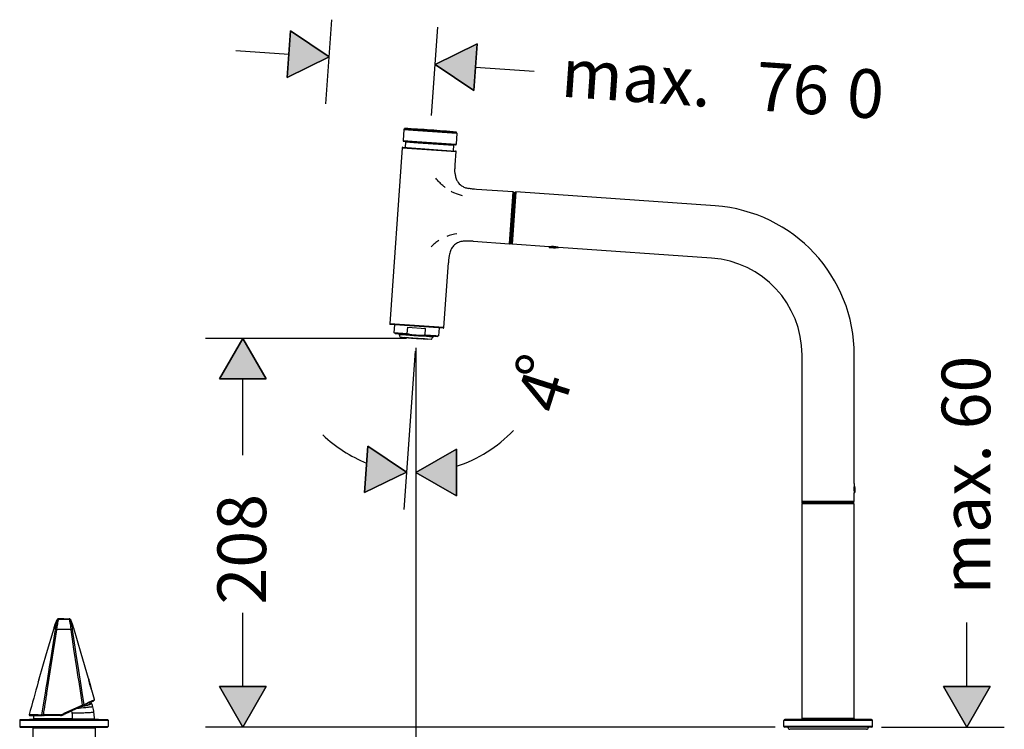
# Model space of a CAD drawing. Units: inches. Extents: x 620 to 2160, y 40 to 1303.
# Drawn here: x 1608 to 2136, y 923 to 1303 of the extents above; entities that cross this region are included whole.
import ezdxf

# ---------------------------------------------------------------- set-up
doc = ezdxf.new("R2010")
doc.units = ezdxf.units.IN
doc.header["$MEASUREMENT"] = 0
doc.layers.add('Layer 1', color=7, linetype='Continuous')

msp = doc.modelspace()

# ---------------------------------------------------------------- hatches: boundary and pattern name
at = {"layer": 'Layer 1', "lineweight": 25}
h = msp.add_hatch(color=256, dxfattribs=at)
h.dxf.hatch_style = 2
h.paths.add_polyline_path([(1751.8, 1272.41), (1753.54, 1297.37), (1774.29, 1283.38)])
h = msp.add_hatch(color=256, dxfattribs=at)
h.dxf.hatch_style = 2
h.paths.add_polyline_path([(1853.51, 1290.38), (1851.76, 1265.42), (1831.02, 1279.41)])
h = msp.add_hatch(color=256, dxfattribs=at)
h.dxf.hatch_style = 2
h.paths.add_polyline_path([(1740.49, 1111.04), (1715.47, 1111.04), (1727.98, 1132.71)])
h = msp.add_hatch(color=256, dxfattribs=at)
h.dxf.hatch_style = 2
h.paths.add_polyline_path([(1793.26, 1050.11), (1795, 1075.07), (1815.75, 1061.08)])
h = msp.add_hatch(color=256, dxfattribs=at)
h.dxf.hatch_style = 2
h.paths.add_polyline_path([(1842.43, 1073.42), (1842.43, 1048.39), (1820.76, 1060.9)])
h = msp.add_hatch(color=256, dxfattribs=at)
h.dxf.hatch_style = 2
h.paths.add_polyline_path([(1715.47, 946.24), (1740.49, 946.24), (1727.98, 924.57)])
h = msp.add_hatch(color=256, dxfattribs=at)
h.dxf.hatch_style = 2
h.paths.add_polyline_path([(2103.4, 946.24), (2128.42, 946.24), (2115.91, 924.57)])

# ---------------------------------------------------------------- linework, layer by layer
for points in [[(1772.53, 1258.23), (1775.68, 1303.35)], [(1829.11, 1252.12), (1832.41, 1299.38)], [(1751.8, 1272.41), (1753.54, 1297.37), (1774.29, 1283.38), (1751.8, 1272.41)], [(1751.8, 1272.41), (1774.29, 1283.38), (1753.54, 1297.37), (1751.8, 1272.41)], [(1853.51, 1290.38), (1851.76, 1265.42), (1831.02, 1279.41), (1853.51, 1290.38)], [(1853.51, 1290.38), (1831.02, 1279.41), (1851.76, 1265.42), (1853.51, 1290.38)], [(1724.36, 1286.87), (1752.67, 1284.89)], [(1852.64, 1277.9), (1884.02, 1275.71)], [(1821.8, 1244.27), (1814.5, 1244.78)], [(1814.56, 1244.92), (1814.55, 1244.81)], [(1814.55, 1244.81), (1840.8, 1242.97)], [(1814.58, 1244.77), (1814.55, 1244.81)], [(1814.56, 1244.92), (1840.8, 1243.08)], [(1814.77, 1245.1), (1840.65, 1243.29)], [(1814.28, 1244.6), (1813.87, 1238.6)], [(1814.29, 1244.59), (1821.69, 1244.08)], [(1821.69, 1244.08), (1842.74, 1242.6)], [(1842.56, 1242.82), (1821.8, 1244.27)], [(1840.65, 1243.29), (1842.33, 1243.17)], [(1840.8, 1243.08), (1842.52, 1242.96)], [(1840.8, 1242.97), (1842.51, 1242.86)], [(1842.74, 1242.61), (1842.32, 1236.62)], [(1842.47, 1242.83), (1842.51, 1242.86)], [(1842.52, 1242.96), (1842.51, 1242.86)], [(1813.34, 1234.73), (1806.75, 1140.46)], [(1813.35, 1234.73), (1842.3, 1232.7)], [(1813.66, 1235.01), (1842.02, 1233.02)], [(1813.86, 1238.6), (1821.27, 1238.09)], [(1814.15, 1238.28), (1821.39, 1237.78)], [(1815.15, 1237.91), (1814.94, 1234.92)], [(1815.15, 1237.91), (1821.87, 1237.44)], [(1821.27, 1238.09), (1842.32, 1236.61)], [(1821.39, 1237.78), (1842, 1236.34)], [(1821.87, 1237.44), (1840.96, 1236.11)], [(1840.96, 1236.11), (1840.75, 1233.11)], [(1841.81, 1225.67), (1842.3, 1232.7)], [(1841.67, 1223.28), (1841.7, 1223.88), (1841.73, 1224.48), (1841.81, 1225.67)], [(1835.2, 1214.48), (1834.68, 1214.94), (1834.17, 1215.42), (1833.68, 1215.92), (1833.2, 1216.42), (1832.74, 1216.94), (1832.29, 1217.48), (1831.86, 1218.02), (1831.44, 1218.58)], [(1841.75, 1220.77), (1841.72, 1221.08), (1841.7, 1221.39), (1841.68, 1221.71), (1841.67, 1222.02), (1841.66, 1222.65), (1841.67, 1223.28)], [(1853.27, 1212.46), (1852.17, 1212.54), (1851.06, 1212.64), (1850.51, 1212.7), (1849.96, 1212.78), (1849.42, 1212.87), (1848.88, 1212.98)], [(1872.9, 1211.09), (1853.27, 1212.46)], [(1870.96, 1183.33), (1872.9, 1211.09)], [(1871.28, 1183.61), (1873.18, 1210.76)], [(1871.47, 1183.45), (1873.27, 1209.23)], [(1871.97, 1183.42), (1873.77, 1209.2)], [(1873.98, 1210.82), (1872.07, 1183.46)], [(1874.31, 1211.1), (1872.35, 1183.14)], [(1873.27, 1209.23), (1873.39, 1210.91)], [(1873.39, 1210.91), (1873.89, 1210.88)], [(1873.77, 1209.2), (1873.89, 1210.88)], [(1981.1, 1203.63), (1874.3, 1211.1)], [(1872.89, 1206.68), (1873.09, 1206.67)], [(1872.22, 1197.1), (1872.24, 1197.29)], [(1872.24, 1197.39), (1872.24, 1197.3)], [(1872.44, 1197.28), (1872.24, 1197.29)], [(1872.31, 1197.76), (1872.46, 1197.72)], [(1872.22, 1197.09), (1872.21, 1197)], [(1872.42, 1197.08), (1872.22, 1197.1)], [(1872.23, 1196.62), (1872.39, 1196.64)], [(1871.57, 1187.71), (1871.76, 1187.69)], [(1851.34, 1184.7), (1850.04, 1184.79), (1848.74, 1184.84), (1847.44, 1184.83), (1846.79, 1184.8), (1846.14, 1184.73), (1845.5, 1184.63), (1844.87, 1184.49), (1844.24, 1184.31), (1843.63, 1184.09), (1843.04, 1183.82), (1842.47, 1183.51), (1841.94, 1183.15), (1841.43, 1182.75), (1840.96, 1182.3), (1840.54, 1181.81), (1840.15, 1181.29), (1839.8, 1180.75), (1839.51, 1180.17), (1839.25, 1179.58), (1839.02, 1178.97), (1838.83, 1178.35), (1838.68, 1177.72), (1838.55, 1177.08), (1838.36, 1175.8), (1838.23, 1174.51), (1838.14, 1173.21)], [(1851.34, 1184.7), (1870.96, 1183.33)], [(1871.47, 1183.45), (1871.97, 1183.42)], [(1892.12, 1181.76), (1872.35, 1183.14)], [(1892.17, 1181.76), (1892.12, 1181.76)], [(1892.17, 1181.76), (1892.15, 1181.45)], [(1895.53, 1181.37), (1896.79, 1181.49)], [(1896.81, 1181.48), (1897.11, 1181.41)], [(1894.58, 1181.08), (1892.34, 1181.24)], [(1894.58, 1181.08), (1895.45, 1181.18)], [(1895.45, 1181.17), (1896.89, 1181.33)], [(1895.45, 1181.17), (1895.46, 1181.17)], [(1895.53, 1181.37), (1895.53, 1181.36), (1895.53, 1181.34), (1895.53, 1181.32), (1895.53, 1181.31), (1895.52, 1181.29), (1895.52, 1181.28), (1895.52, 1181.26), (1895.51, 1181.25), (1895.51, 1181.24), (1895.5, 1181.22), (1895.5, 1181.21), (1895.49, 1181.2), (1895.49, 1181.19), (1895.48, 1181.19), (1895.48, 1181.19), (1895.47, 1181.19), (1895.47, 1181.18), (1895.47, 1181.18), (1895.46, 1181.18), (1895.46, 1181.18)], [(1897.04, 1181.42), (1897.11, 1181.41)], [(1979.14, 1175.67), (1897.11, 1181.41)], [(1835.71, 1138.44), (1838.14, 1173.21)], [(1835.71, 1138.44), (1806.75, 1140.46)], [(1835.39, 1138.16), (1807.03, 1140.15)], [(1809.23, 1139.99), (1808.94, 1135.83)], [(1809.65, 1135.34), (1808.94, 1135.83)], [(1808.94, 1135.83), (1816.13, 1135.32)], [(1809.65, 1135.34), (1818.53, 1134.72)], [(1811.55, 1135.21), (1811.53, 1134.96)], [(1811.53, 1134.96), (1811.62, 1134.96)], [(1811.63, 1135.21), (1811.62, 1134.95)], [(1811.63, 1134.86), (1811.71, 1134.85)], [(1811.89, 1134.84), (1811.71, 1134.85)], [(1811.81, 1135.19), (1811.79, 1134.94)], [(1811.79, 1134.94), (1813.45, 1134.83)], [(1811.89, 1134.84), (1813.51, 1134.72)], [(1812.37, 1133.3), (1811.98, 1134.83)], [(1813.46, 1135.08), (1813.45, 1134.83)], [(1813.51, 1134.72), (1813.51, 1134.72), (1813.5, 1134.72), (1813.5, 1134.72), (1813.5, 1134.72), (1813.49, 1134.73), (1813.49, 1134.73), (1813.48, 1134.73), (1813.48, 1134.73), (1813.48, 1134.74), (1813.47, 1134.74), (1813.47, 1134.74), (1813.47, 1134.75), (1813.46, 1134.75), (1813.46, 1134.76), (1813.46, 1134.76), (1813.46, 1134.77), (1813.45, 1134.78), (1813.45, 1134.79), (1813.45, 1134.8), (1813.45, 1134.81), (1813.45, 1134.82), (1813.45, 1134.82), (1813.45, 1134.83)], [(1813.45, 1134.83), (1815.21, 1134.71)], [(1813.51, 1134.72), (1815.28, 1134.6)], [(1815.23, 1134.96), (1815.21, 1134.71)], [(1815.28, 1134.6), (1815.27, 1134.6), (1815.27, 1134.6), (1815.27, 1134.6), (1815.26, 1134.6), (1815.26, 1134.6), (1815.25, 1134.61), (1815.25, 1134.61), (1815.25, 1134.61), (1815.25, 1134.61), (1815.24, 1134.61), (1815.24, 1134.62), (1815.24, 1134.62), (1815.23, 1134.62), (1815.23, 1134.63), (1815.23, 1134.63), (1815.23, 1134.63), (1815.22, 1134.64), (1815.22, 1134.65), (1815.22, 1134.66), (1815.21, 1134.66), (1815.21, 1134.68), (1815.21, 1134.68), (1815.21, 1134.7), (1815.21, 1134.7), (1815.21, 1134.71)], [(1815.4, 1134.59), (1815.28, 1134.6)], [(1815.35, 1134.94), (1815.34, 1134.7)], [(1815.34, 1134.7), (1815.34, 1134.69), (1815.34, 1134.69), (1815.34, 1134.68), (1815.34, 1134.67), (1815.34, 1134.66), (1815.34, 1134.65), (1815.35, 1134.64), (1815.35, 1134.63), (1815.35, 1134.62), (1815.36, 1134.62), (1815.36, 1134.62), (1815.36, 1134.62), (1815.36, 1134.61), (1815.37, 1134.61), (1815.37, 1134.61), (1815.37, 1134.6), (1815.37, 1134.6), (1815.38, 1134.6), (1815.38, 1134.6), (1815.38, 1134.6), (1815.38, 1134.6), (1815.39, 1134.59), (1815.39, 1134.59), (1815.4, 1134.59), (1815.4, 1134.59)], [(1815.34, 1134.7), (1819.62, 1134.4)], [(1815.4, 1134.59), (1819.61, 1134.3)], [(1816.13, 1135.32), (1816.37, 1138.69)], [(1816.37, 1138.69), (1825.95, 1138.02)], [(1818.53, 1134.72), (1823.24, 1134.39)], [(1819.61, 1134.3), (1819.62, 1134.4)], [(1819.61, 1134.3), (1822.11, 1134.12)], [(1819.64, 1134.65), (1819.62, 1134.4)], [(1819.62, 1134.4), (1822.12, 1134.22)], [(1822.11, 1134.12), (1822.12, 1134.22)], [(1822.11, 1134.12), (1826.33, 1133.83)], [(1822.14, 1134.47), (1822.12, 1134.22)], [(1822.12, 1134.22), (1826.4, 1133.92)], [(1823.24, 1134.39), (1830.75, 1133.87)], [(1825.71, 1134.66), (1825.95, 1138.02)], [(1825.71, 1134.66), (1831.43, 1134.26)], [(1826.42, 1134.17), (1826.41, 1133.92)], [(1826.55, 1134.16), (1826.53, 1133.91)], [(1828.31, 1134.04), (1828.3, 1133.79)], [(1831.43, 1134.26), (1832.9, 1134.15)], [(1832.12, 1133.77), (1832.9, 1134.15)], [(1833.19, 1138.31), (1832.9, 1134.15)], [(1815.75, 1132.71), (1707.96, 1132.71)], [(1740.49, 1111.04), (1715.47, 1111.04), (1727.98, 1132.71), (1740.49, 1111.04)], [(1740.49, 1111.04), (1727.98, 1132.71), (1715.47, 1111.04), (1740.49, 1111.04)], [(1813.4, 1133.22), (1812.37, 1133.3)], [(1829.15, 1132.12), (1813.4, 1133.22)], [(1826.26, 1132.33), (1814.49, 1133.15)], [(1815.26, 1133.1), (1827.02, 1132.27)], [(1816.23, 1133.03), (1816.22, 1133.03)], [(1824.74, 1132.43), (1816.23, 1133.03)], [(1816.78, 1132.99), (1825.29, 1132.39)], [(1823.18, 1132.54), (1818, 1132.9)], [(1818.34, 1132.88), (1823.52, 1132.52)], [(1823.52, 1132.52), (1823.18, 1132.54)], [(1823.52, 1132.52), (1823.52, 1132.52)], [(1825.29, 1132.39), (1824.74, 1132.43)], [(1825.29, 1132.39), (1825.3, 1132.39)], [(1827.02, 1132.27), (1826.26, 1132.33)], [(1826.41, 1133.92), (1826.41, 1133.92), (1826.41, 1133.91), (1826.4, 1133.9), (1826.4, 1133.89), (1826.4, 1133.89), (1826.39, 1133.88), (1826.39, 1133.87), (1826.39, 1133.87), (1826.39, 1133.86), (1826.38, 1133.86), (1826.38, 1133.86), (1826.38, 1133.85), (1826.38, 1133.85), (1826.37, 1133.85), (1826.37, 1133.84), (1826.37, 1133.84), (1826.36, 1133.84), (1826.36, 1133.84), (1826.36, 1133.83), (1826.36, 1133.83), (1826.35, 1133.83), (1826.35, 1133.83), (1826.35, 1133.83), (1826.34, 1133.83), (1826.34, 1133.83), (1826.34, 1133.83), (1826.33, 1133.83), (1826.33, 1133.83)], [(1826.33, 1133.83), (1826.45, 1133.82)], [(1826.45, 1133.82), (1826.46, 1133.82), (1826.46, 1133.82), (1826.46, 1133.82), (1826.47, 1133.82), (1826.47, 1133.82), (1826.48, 1133.82), (1826.48, 1133.82), (1826.48, 1133.83), (1826.49, 1133.83), (1826.49, 1133.83), (1826.49, 1133.83), (1826.5, 1133.83), (1826.5, 1133.84), (1826.5, 1133.84), (1826.5, 1133.85), (1826.51, 1133.85), (1826.51, 1133.85), (1826.51, 1133.86), (1826.51, 1133.86), (1826.52, 1133.86), (1826.52, 1133.87), (1826.52, 1133.87), (1826.53, 1133.88), (1826.53, 1133.89), (1826.53, 1133.9), (1826.53, 1133.91), (1826.53, 1133.91)], [(1826.45, 1133.82), (1828.22, 1133.69)], [(1826.53, 1133.91), (1828.3, 1133.79)], [(1827.02, 1132.27), (1827.03, 1132.27)], [(1828.09, 1133.7), (1829.84, 1133.58)], [(1828.22, 1133.69), (1828.22, 1133.69), (1828.22, 1133.69), (1828.23, 1133.69), (1828.23, 1133.69), (1828.23, 1133.69), (1828.24, 1133.7), (1828.24, 1133.7), (1828.25, 1133.7), (1828.25, 1133.7), (1828.25, 1133.7), (1828.26, 1133.71), (1828.26, 1133.71), (1828.26, 1133.71), (1828.27, 1133.71), (1828.27, 1133.72), (1828.27, 1133.72), (1828.27, 1133.72), (1828.28, 1133.73), (1828.28, 1133.73), (1828.28, 1133.73), (1828.28, 1133.74), (1828.29, 1133.74), (1828.29, 1133.75), (1828.29, 1133.76), (1828.29, 1133.77), (1828.29, 1133.78), (1828.29, 1133.78), (1828.3, 1133.79)], [(1828.3, 1133.79), (1829.95, 1133.67)], [(1829.15, 1132.12), (1829.75, 1133.59)], [(1830.01, 1133.57), (1829.84, 1133.58)], [(1829.96, 1133.92), (1829.95, 1133.67)], [(1830.01, 1133.57), (1830.1, 1133.56)], [(1830.14, 1133.91), (1830.12, 1133.66)], [(1830.12, 1133.66), (1830.21, 1133.66)], [(1830.23, 1133.91), (1830.21, 1133.66)], [(1830.75, 1133.87), (1832.12, 1133.77)], [(1820.28, 1125.87), (1814.35, 1041.11)], [(1820.76, 1127.71), (1820.76, 798.53)], [(2027.56, 1045.39), (2027.56, 1123.74)], [(2055.59, 1055), (2055.59, 1123.74)], [(1820.76, 1121.94), (1820.76, 1040.88)], [(1727.98, 1070.16), (1727.98, 1111.04)], [(1793.26, 1050.11), (1795, 1075.07), (1815.75, 1061.08), (1793.26, 1050.11)], [(1793.26, 1050.11), (1815.75, 1061.08), (1795, 1075.07), (1793.26, 1050.11)], [(1842.43, 1073.42), (1842.43, 1048.39), (1820.76, 1060.9), (1842.43, 1073.42)], [(1842.43, 1073.42), (1820.76, 1060.91), (1842.43, 1048.39), (1842.43, 1073.42)], [(2055.37, 1052.54), (2055.59, 1052.54)], [(2055.37, 1052.49), (2055.6, 1052.49)], [(2055.46, 1054.11), (2055.88, 1052.53)], [(2055.54, 1050.3), (2055.59, 1049.99)], [(2055.58, 1050.09), (2055.59, 1049.99)], [(2055.58, 1050.09), (2055.79, 1050.09)], [(2055.59, 1052.54), (2055.68, 1052.56)], [(2055.59, 1052.54), (2055.59, 1052.51)], [(2055.59, 1052.51), (2055.69, 1052.53)], [(2055.59, 1052.51), (2055.6, 1052.49)], [(2055.59, 1045.39), (2055.59, 1049.99)], [(2055.6, 1052.49), (2055.7, 1052.51)], [(2055.6, 1052.45), (2055.6, 1052.49)], [(2055.6, 1052.45), (2055.7, 1052.45)], [(2055.68, 1052.56), (2055.69, 1052.53)], [(2055.69, 1052.53), (2055.7, 1052.51)], [(2055.88, 1052.53), (2055.69, 1052.53)], [(2055.89, 1052.45), (2055.7, 1052.45)], [(2055.89, 1052.45), (2055.89, 1050.19)], [(2027.47, 1045.09), (2027.46, 1044.39)], [(2027.46, 1044.39), (2053.96, 1044.39)], [(2027.47, 1045.09), (2053.96, 1045.09)], [(2055.59, 1045.39), (2027.56, 1045.39)], [(2027.77, 1045.39), (2053.69, 1045.39)], [(2028.47, 1044.39), (2028.67, 1044.39)], [(2028.91, 1044.39), (2028.91, 1044.19)], [(2039.09, 1044.39), (2039.09, 1044.19)], [(2039.44, 1044.39), (2039.44, 1044.19)], [(2043.72, 1044.39), (2043.72, 1044.19)], [(2044.07, 1044.39), (2044.07, 1044.19)], [(2053.69, 1045.39), (2055, 1045.39)], [(2053.96, 1045.09), (2055.3, 1045.09)], [(2053.96, 1044.39), (2055.31, 1044.39)], [(2054.07, 1044.19), (2054.07, 1044.39)], [(2054.26, 1044.39), (2054.26, 1044.19)], [(2054.49, 1044.39), (2054.49, 1044.19)], [(2055.06, 1045.39), (2055, 1045.39)], [(2055.31, 1044.39), (2055.3, 1045.09)], [(2055.31, 1044.39), (2055.37, 1044.39)], [(2055.37, 1044.39), (2055.37, 1045.09)], [(2027.56, 929.07), (2027.56, 1044.19)], [(2027.56, 929.07), (2027.56, 1044.19)], [(2029.28, 1044.19), (2027.56, 1044.19)], [(2048.3, 1044.18), (2027.56, 1044.18)], [(2055.59, 1044.19), (2029.28, 1044.19)], [(2055.59, 1044.18), (2048.3, 1044.18)], [(2055.59, 929.07), (2055.59, 1044.19)], [(2055.59, 929.07), (2055.59, 1044.19)], [(1627.07, 977.51), (1627.38, 978.61), (1627.7, 979.71), (1627.87, 980.25), (1628.06, 980.8), (1628.26, 981.33), (1628.49, 981.86)], [(1627.68, 977.19), (1627.83, 978.11), (1627.9, 978.57), (1627.98, 979), (1628.06, 979.43), (1628.13, 979.83), (1628.2, 980.21), (1628.24, 980.39), (1628.27, 980.55), (1628.3, 980.71), (1628.33, 980.85), (1628.35, 980.98), (1628.37, 981.11), (1628.4, 981.33), (1628.41, 981.42), (1628.43, 981.51), (1628.43, 981.59), (1628.45, 981.65), (1628.45, 981.71), (1628.46, 981.76), (1628.48, 981.82), (1628.49, 981.86)], [(1628.41, 977.06), (1628.55, 978.04), (1628.62, 978.52), (1628.7, 978.99), (1628.85, 979.88), (1628.93, 980.32), (1629.01, 980.74), (1629.08, 981.14), (1629.11, 981.33), (1629.14, 981.5), (1629.17, 981.66), (1629.2, 981.8), (1629.22, 981.92), (1629.24, 982.03), (1629.25, 982.11), (1629.27, 982.19), (1629.28, 982.25), (1629.3, 982.3), (1629.32, 982.36), (1629.33, 982.4)], [(1628.49, 981.86), (1628.5, 982)], [(1628.49, 981.86), (1628.49, 981.86)], [(1629.33, 982.4), (1629.34, 982.54)], [(1629.33, 982.4), (1629.33, 982.4)], [(1632.17, 982.54), (1629.34, 982.54)], [(1632.17, 982.54), (1635, 982.54)], [(1635.01, 982.4), (1635, 982.54)], [(1635.01, 982.4), (1635.01, 982.4)], [(1635.01, 982.4), (1635.03, 982.36), (1635.05, 982.3), (1635.06, 982.25), (1635.07, 982.19), (1635.09, 982.11), (1635.1, 982.03), (1635.12, 981.92), (1635.15, 981.8), (1635.17, 981.66), (1635.2, 981.5), (1635.23, 981.33), (1635.26, 981.15), (1635.33, 980.75), (1635.41, 980.33), (1635.49, 979.89), (1635.64, 978.98), (1635.79, 978.04), (1635.94, 977.06)], [(1635.85, 981.86), (1635.86, 981.82), (1635.88, 981.76), (1635.89, 981.71), (1635.9, 981.65), (1635.9, 981.59), (1635.92, 981.51), (1635.93, 981.43), (1635.94, 981.33), (1635.97, 981.11), (1636.01, 980.86), (1636.04, 980.72), (1636.07, 980.57), (1636.1, 980.41), (1636.13, 980.23), (1636.21, 979.85), (1636.28, 979.44), (1636.36, 979.02), (1636.44, 978.57), (1636.52, 978.12), (1636.66, 977.19)], [(1637.27, 977.51), (1636.97, 978.61), (1636.64, 979.71), (1636.47, 980.25), (1636.28, 980.79), (1636.08, 981.33), (1635.85, 981.86)], [(1635.86, 981.86), (1635.86, 981.86)], [(1727.98, 946.24), (1727.98, 985.78)], [(1618.97, 950.47), (1622.85, 963.96), (1626.88, 977.51)], [(1620.44, 931.18), (1622.31, 942.69), (1622.77, 945.56), (1623.19, 948.26), (1624.1, 954.07), (1624.54, 956.86), (1624.95, 959.52), (1625.82, 965.16), (1627.62, 976.76)], [(1621.25, 931.18), (1621.39, 931.98), (1621.51, 932.68), (1621.74, 934.09), (1622.2, 936.9), (1622.64, 939.64), (1622.75, 940.35), (1622.87, 941.13), (1623.01, 941.96), (1623.12, 942.67), (1624.9, 954.05), (1626.65, 965.42), (1627.49, 970.97), (1628.34, 976.63)], [(1627.61, 976.76), (1627.68, 977.19)], [(1628.34, 976.63), (1628.41, 977.06)], [(1636, 976.63), (1635.94, 977.06)], [(1642.23, 936.35), (1642.01, 937.74), (1641.8, 939.03), (1641.41, 941.52), (1641.02, 943.94), (1640.83, 945.18), (1640.64, 946.34), (1640.47, 947.48), (1640.27, 948.72), (1639.88, 951.23), (1639.1, 956.24), (1637.57, 966.3), (1636.76, 971.6), (1636, 976.63)], [(1636.73, 976.76), (1636.66, 977.19)], [(1642.99, 936.69), (1642.17, 941.83), (1641.76, 944.39), (1641.37, 946.89), (1639.77, 957.12), (1638.97, 962.27), (1638.18, 967.35), (1637.82, 969.67), (1637.48, 971.9), (1637.12, 974.24), (1636.73, 976.76)], [(1645.37, 950.49), (1641.48, 963.98), (1637.47, 977.51)], [(2115.91, 946.24), (2115.91, 980.49)], [(1618.97, 950.47), (1618.96, 950.45)], [(1618.97, 950.47), (1618.96, 950.46)], [(1618.97, 950.47), (1618.97, 950.47)], [(1645.37, 950.49), (1645.45, 950.11)], [(1645.37, 950.49), (1645.39, 950.39)], [(1647.13, 944.29), (1647.13, 944.3), (1647.12, 944.33), (1647.1, 944.38), (1647.08, 944.45), (1647.03, 944.58), (1647.01, 944.64), (1646.99, 944.68), (1646.97, 944.72), (1646.96, 944.75), (1646.94, 944.82), (1646.84, 945.1), (1646.73, 945.41), (1646.62, 945.76), (1646.5, 946.12), (1646.38, 946.51), (1646.15, 947.3), (1645.94, 948.1), (1645.83, 948.49), (1645.74, 948.87), (1645.66, 949.23), (1645.58, 949.56), (1645.51, 949.86), (1645.48, 949.99), (1645.45, 950.11)], [(1648.54, 939.33), (1647.13, 944.29)], [(1715.47, 946.24), (1740.49, 946.24), (1727.98, 924.57), (1715.47, 946.24)], [(1715.47, 946.24), (1727.98, 924.57), (1740.49, 946.24), (1715.47, 946.24)], [(2103.4, 946.24), (2128.42, 946.24), (2115.91, 924.57), (2103.4, 946.24)], [(2103.4, 946.24), (2115.91, 924.57), (2128.42, 946.24), (2103.4, 946.24)], [(1642.23, 936.35), (1632.17, 931.78)], [(1642.18, 935.89), (1632.38, 931.33)], [(1647.68, 935.38), (1647.63, 935.37), (1647.53, 935.36), (1647.37, 935.34), (1647.17, 935.32), (1646.99, 935.3), (1646.84, 935.28), (1646.76, 935.27), (1646.72, 935.27), (1646.38, 935.23), (1646, 935.18), (1645.59, 935.13), (1645.15, 935.07), (1644.69, 935.02), (1644.2, 934.96), (1643.69, 934.9), (1642.62, 934.78), (1641.5, 934.67), (1640.33, 934.56), (1639.13, 934.47)], [(1647.2, 937.09), (1647.19, 937.08), (1647.18, 937.08), (1647.18, 937.08), (1647.18, 937.08), (1647.17, 937.08), (1647.15, 937.07), (1647.1, 937.04), (1647.03, 937.01), (1646.95, 936.97), (1646.77, 936.88), (1646.54, 936.77), (1646.26, 936.66), (1645.94, 936.54), (1645.58, 936.41), (1645.18, 936.3), (1644.74, 936.17), (1644.27, 936.05), (1643.77, 935.93), (1643.24, 935.8), (1642.68, 935.67), (1642.1, 935.54), (1641.51, 935.42), (1640.89, 935.29)], [(1641.76, 935.7), (1643.03, 936.01), (1644.29, 936.33), (1644.92, 936.51), (1645.54, 936.71), (1645.84, 936.83), (1646.15, 936.96), (1646.44, 937.1), (1646.73, 937.24)], [(1642.86, 936.21), (1642.18, 935.89)], [(1646.01, 937.68), (1642.87, 936.21)], [(1646, 937.68), (1648.15, 938.67)], [(1648.27, 938.73), (1646.01, 937.68)], [(1646.66, 937.22), (1646.69, 937.24), (1646.7, 937.24), (1646.71, 937.24), (1646.71, 937.24), (1646.71, 937.24), (1646.72, 937.24), (1646.72, 937.25), (1646.72, 937.25), (1646.73, 937.25), (1646.73, 937.24)], [(1646.75, 937.26), (1646.72, 937.24)], [(1608.73, 928.45), (1652.75, 928.45)], [(1614.03, 930.67), (1616.83, 930.67)], [(1614.09, 930.67), (1614.08, 930.67)], [(1636.96, 928.56), (1615.32, 928.56)], [(1636.82, 929.05), (1615.81, 929.05)], [(1616.41, 931.25), (1616.4, 931.2), (1616.4, 931.15), (1616.41, 931.1), (1616.42, 931.05), (1616.43, 931), (1616.44, 930.97), (1616.45, 930.95), (1616.46, 930.93), (1616.47, 930.9), (1616.48, 930.88), (1616.49, 930.86), (1616.51, 930.84), (1616.53, 930.82), (1616.54, 930.8), (1616.56, 930.79), (1616.58, 930.77), (1616.6, 930.75), (1616.62, 930.73), (1616.64, 930.72), (1616.66, 930.71), (1616.68, 930.71), (1616.71, 930.69), (1616.73, 930.69), (1616.75, 930.68), (1616.78, 930.68), (1616.8, 930.68), (1616.83, 930.67)], [(1616.83, 930.67), (1620.76, 930.67)], [(1621.54, 930.67), (1620.76, 930.67)], [(1630.39, 931.18), (1621.25, 931.18)], [(1630.43, 930.67), (1621.55, 930.67)], [(1631.25, 931.37), (1632.17, 931.78)], [(1631.25, 931.37), (1631.29, 931.29), (1631.32, 931.22), (1631.35, 931.16), (1631.38, 931.09), (1631.42, 931.03), (1631.43, 931), (1631.45, 930.97), (1631.46, 930.96), (1631.46, 930.94), (1631.47, 930.93), (1631.47, 930.93), (1631.48, 930.92), (1631.48, 930.91), (1631.49, 930.91), (1631.49, 930.91)], [(1631.49, 930.91), (1632.38, 931.33)], [(1648.29, 932.37), (1648.22, 932.37), (1648.16, 932.36), (1648.07, 932.36), (1647.84, 932.35), (1647.59, 932.33), (1647.39, 932.32), (1647.28, 932.31), (1647.17, 932.31), (1646.71, 932.28), (1646.19, 932.26), (1645.61, 932.22), (1645, 932.18), (1644.35, 932.15), (1643.66, 932.11), (1642.94, 932.08), (1641.45, 932.02), (1639.9, 932), (1638.29, 932), (1636.63, 932.01)], [(1646.94, 928.56), (1636.96, 928.56)], [(1646.5, 929.06), (1648.54, 929.06)], [(1646.94, 928.56), (1649.03, 928.56)], [(1652.75, 928.45), (1655.62, 928.45)], [(2021.16, 928.57), (2018.31, 928.57)], [(2064.85, 928.57), (2021.16, 928.57)], [(2029.28, 929.07), (2027.56, 929.07)], [(2055.59, 929.07), (2029.28, 929.07)], [(1608.53, 928.25), (1608.5, 924.87)], [(1608.5, 924.87), (1652.94, 924.87)], [(1608.53, 928.25), (1652.92, 928.25)], [(1608.8, 924.57), (1652.68, 924.57)], [(1615.45, 924.17), (1646.84, 924.17)], [(1615.45, 924.17), (1615.45, 864.11)], [(1646.84, 924.17), (1648.89, 924.17)], [(1648.89, 924.17), (1648.89, 864.11)], [(1652.68, 924.57), (1655.54, 924.57)], [(1652.92, 928.25), (1655.81, 928.25)], [(1652.94, 924.87), (1655.84, 924.87)], [(1655.81, 928.25), (1655.84, 924.87)], [(2013.1, 924.57), (1707.96, 924.57)], [(2017.8, 924.87), (2017.8, 928.07)], [(2020.71, 928.07), (2017.81, 928.07)], [(2020.71, 924.87), (2017.81, 924.87)], [(2020.98, 924.57), (2018.1, 924.57)], [(2020.06, 924.44), (2020.06, 924.57)], [(2022.69, 924.44), (2020.06, 924.44)], [(2065.35, 928.07), (2020.71, 928.07)], [(2065.35, 924.87), (2020.71, 924.87)], [(2065.05, 924.57), (2020.98, 924.57)], [(2023.63, 923.37), (2021.13, 923.37)], [(2063.1, 924.44), (2022.69, 924.44)], [(2062.03, 923.37), (2023.63, 923.37)], [(2063.1, 924.44), (2063.1, 924.57)], [(2065.35, 924.87), (2065.35, 928.07)], [(2070.06, 924.57), (2135.93, 924.57)]]:
    msp.add_lwpolyline(points, dxfattribs=at)
for points in [[(1814.5, 1244.78), (1814.39, 1244.79), (1814.29, 1244.71), (1814.28, 1244.6)], [(1814.77, 1245.1), (1814.66, 1245.11), (1814.56, 1245.03), (1814.56, 1244.92)], [(1828.56, 1244.23), (1823.96, 1244.55), (1819.37, 1244.84), (1814.77, 1245.1)], [(1842.33, 1243.17), (1837.75, 1243.56), (1833.15, 1243.91), (1828.56, 1244.23)], [(1842.52, 1242.96), (1842.52, 1243.07), (1842.44, 1243.16), (1842.33, 1243.17)], [(1842.74, 1242.61), (1842.75, 1242.71), (1842.67, 1242.81), (1842.56, 1242.82)], [(1813.66, 1235.01), (1813.5, 1235.02), (1813.36, 1234.89), (1813.35, 1234.73)], [(1813.87, 1238.6), (1813.85, 1238.44), (1813.98, 1238.29), (1814.15, 1238.28)], [(1815.15, 1237.91), (1815.16, 1238.08), (1815.03, 1238.22), (1814.87, 1238.23)], [(1841.28, 1236.39), (1841.11, 1236.4), (1840.97, 1236.27), (1840.96, 1236.11)], [(1842, 1236.34), (1842.17, 1236.32), (1842.31, 1236.45), (1842.32, 1236.62)], [(1842.3, 1232.7), (1842.31, 1232.87), (1842.18, 1233.01), (1842.02, 1233.02)], [(1841.75, 1220.77), (1841.82, 1220.03), (1841.97, 1219.3), (1842.19, 1218.6)], [(1842.19, 1218.6), (1842.38, 1217.97), (1842.65, 1217.37), (1842.99, 1216.81)], [(1835.2, 1214.48), (1835.61, 1214.12), (1836.05, 1213.77), (1836.49, 1213.44)], [(1842.99, 1216.81), (1843.56, 1215.87), (1844.33, 1215.06), (1845.24, 1214.45)], [(1845.24, 1214.45), (1845.76, 1214.1), (1846.33, 1213.8), (1846.91, 1213.56)], [(1846.91, 1213.56), (1847.55, 1213.31), (1848.2, 1213.12), (1848.88, 1212.98)], [(1839.62, 1211.47), (1840.18, 1211.18), (1840.75, 1210.91), (1841.34, 1210.66)], [(1841.34, 1210.65), (1842.67, 1210.09), (1844.05, 1209.63), (1845.46, 1209.29)], [(1873.18, 1210.76), (1873.19, 1210.93), (1873.06, 1211.07), (1872.9, 1211.09)], [(1873.87, 1210.58), (1873.86, 1210.47), (1873.89, 1210.36), (1873.95, 1210.27)], [(1874.31, 1211.1), (1874.14, 1211.11), (1874, 1210.99), (1873.98, 1210.82)], [(2055.59, 1123.74), (2055.59, 1165.8), (2023.06, 1200.7), (1981.1, 1203.63)], [(1872.5, 1198.25), (1872.35, 1197.99), (1872.27, 1197.7), (1872.24, 1197.39)], [(1872.31, 1197.76), (1872.27, 1197.61), (1872.25, 1197.45), (1872.24, 1197.29)], [(1872.5, 1198.2), (1872.42, 1198.06), (1872.36, 1197.91), (1872.31, 1197.76)], [(1872.47, 1198.19), (1872.41, 1198.06), (1872.35, 1197.91), (1872.31, 1197.76)], [(1872.21, 1197), (1872.19, 1196.69), (1872.24, 1196.39), (1872.35, 1196.11)], [(1872.22, 1197.1), (1872.21, 1196.94), (1872.22, 1196.78), (1872.24, 1196.62)], [(1872.24, 1196.62), (1872.25, 1196.47), (1872.28, 1196.32), (1872.33, 1196.17)], [(1872.24, 1196.62), (1872.26, 1196.47), (1872.3, 1196.31), (1872.36, 1196.16)], [(1842.75, 1188.77), (1840.89, 1188.5), (1839.07, 1188.02), (1837.32, 1187.34)], [(1830.87, 1183.55), (1830.17, 1182.96), (1829.5, 1182.34), (1828.86, 1181.68)], [(1833.1, 1185.19), (1832.33, 1184.69), (1831.59, 1184.14), (1830.87, 1183.55)], [(1870.96, 1183.33), (1871.13, 1183.32), (1871.27, 1183.45), (1871.28, 1183.61)], [(1872.11, 1184.01), (1872.04, 1183.93), (1872, 1183.82), (1871.99, 1183.71)], [(1872.07, 1183.46), (1872.06, 1183.29), (1872.18, 1183.15), (1872.35, 1183.14)], [(1896.81, 1181.48), (1895.27, 1181.84), (1893.69, 1181.93), (1892.12, 1181.75)], [(1892.15, 1181.45), (1892.14, 1181.34), (1892.23, 1181.25), (1892.33, 1181.24)], [(1895.53, 1181.37), (1894.41, 1181.51), (1893.28, 1181.54), (1892.15, 1181.45)], [(1895.46, 1181.17), (1894.42, 1181.31), (1893.38, 1181.33), (1892.34, 1181.24)], [(1896.89, 1181.33), (1896.96, 1181.33), (1897.02, 1181.37), (1897.04, 1181.42)], [(2027.56, 1123.74), (2027.56, 1151.08), (2006.42, 1173.76), (1979.14, 1175.67)], [(1806.75, 1140.46), (1806.74, 1140.3), (1806.87, 1140.15), (1807.03, 1140.14)], [(1811.53, 1134.96), (1811.53, 1134.91), (1811.57, 1134.86), (1811.63, 1134.86)], [(1811.62, 1134.95), (1811.62, 1134.9), (1811.66, 1134.85), (1811.71, 1134.85)], [(1811.79, 1134.94), (1811.79, 1134.89), (1811.83, 1134.84), (1811.89, 1134.84)], [(1816.13, 1135.32), (1816.92, 1135.08), (1817.72, 1134.88), (1818.53, 1134.72)], [(1823.24, 1134.39), (1824.07, 1134.44), (1824.89, 1134.53), (1825.71, 1134.66)], [(1835.39, 1138.16), (1835.55, 1138.15), (1835.7, 1138.27), (1835.71, 1138.44)], [(1829.84, 1133.58), (1829.9, 1133.58), (1829.94, 1133.62), (1829.95, 1133.68)], [(1830.02, 1133.57), (1830.07, 1133.57), (1830.12, 1133.61), (1830.12, 1133.66)], [(1830.1, 1133.56), (1830.15, 1133.56), (1830.2, 1133.6), (1830.21, 1133.66)], [(1842.43, 1064.25), (1854.07, 1067.94), (1864.57, 1074.53), (1872.95, 1083.39)], [(1770.94, 1081), (1777.69, 1074.5), (1785.65, 1069.38), (1794.36, 1065.93)], [(2055.59, 1055), (2055.31, 1053.44), (2055.29, 1051.86), (2055.54, 1050.3)], [(2055.4, 1053.38), (2055.45, 1053.1), (2055.52, 1052.82), (2055.59, 1052.54)], [(2055.42, 1053.73), (2055.5, 1053.34), (2055.58, 1052.95), (2055.68, 1052.56)], [(2055.54, 1054.69), (2055.51, 1054.5), (2055.48, 1054.3), (2055.46, 1054.11)], [(2055.6, 1052.45), (2055.61, 1051.66), (2055.67, 1050.87), (2055.79, 1050.09)], [(2055.7, 1052.45), (2055.7, 1052.48), (2055.7, 1052.49), (2055.7, 1052.51)], [(2055.7, 1052.45), (2055.7, 1051.7), (2055.77, 1050.94), (2055.89, 1050.19)], [(2055.79, 1050.09), (2055.85, 1050.09), (2055.89, 1050.14), (2055.89, 1050.19)], [(2055.89, 1052.45), (2055.89, 1052.48), (2055.89, 1052.51), (2055.88, 1052.53)], [(2027.77, 1045.39), (2027.61, 1045.39), (2027.47, 1045.25), (2027.47, 1045.09)], [(2055.3, 1045.09), (2055.3, 1045.26), (2055.16, 1045.39), (2055, 1045.39)], [(2055.37, 1045.09), (2055.37, 1045.26), (2055.23, 1045.39), (2055.06, 1045.39)], [(1628.5, 982), (1628.33, 981.67), (1628.18, 981.32), (1628.04, 980.97)], [(1629.33, 982.4), (1628.96, 982.4), (1628.63, 982.19), (1628.49, 981.86)], [(1629.33, 982.4), (1628.96, 982.4), (1628.63, 982.19), (1628.49, 981.86)], [(1628.65, 982.24), (1628.59, 982.17), (1628.53, 982.09), (1628.5, 982)], [(1629.34, 982.54), (1629.08, 982.54), (1628.83, 982.43), (1628.65, 982.24)], [(1629.33, 982.4), (1630.28, 982.38), (1631.23, 982.37), (1632.17, 982.37)], [(1632.17, 982.37), (1633.12, 982.37), (1634.06, 982.38), (1635.01, 982.4)], [(1635.67, 982.25), (1635.49, 982.43), (1635.25, 982.54), (1635, 982.54)], [(1635.86, 981.86), (1635.71, 982.19), (1635.38, 982.4), (1635.01, 982.4)], [(1635.85, 982), (1635.81, 982.1), (1635.74, 982.18), (1635.67, 982.25)], [(1636.3, 980.97), (1636.16, 981.32), (1636.01, 981.66), (1635.85, 982)], [(1635.85, 982), (1635.85, 981.95), (1635.85, 981.91), (1635.86, 981.86)], [(1627.68, 977.19), (1627.92, 977.14), (1628.16, 977.1), (1628.41, 977.06)], [(1628.41, 977.06), (1629.66, 977.03), (1630.92, 977.02), (1632.17, 977.02)], [(1632.17, 977.02), (1633.42, 977.02), (1634.68, 977.03), (1635.94, 977.06)], [(1635.94, 977.06), (1636.18, 977.1), (1636.42, 977.14), (1636.66, 977.19)], [(1618.47, 948.7), (1618.64, 949.28), (1618.8, 949.88), (1618.97, 950.47)], [(1618.47, 948.7), (1618.63, 949.28), (1618.8, 949.87), (1618.96, 950.46)], [(1618.47, 948.7), (1618.63, 949.27), (1618.79, 949.85), (1618.95, 950.43)], [(1645.45, 950.27), (1645.43, 950.31), (1645.41, 950.35), (1645.39, 950.39)], [(1618.47, 948.7), (1616.82, 942.9), (1615.18, 937.11), (1613.55, 931.31)], [(1618.47, 948.7), (1616.82, 942.9), (1615.18, 937.11), (1613.55, 931.31)], [(1618.47, 948.7), (1616.82, 942.9), (1615.18, 937.11), (1613.55, 931.31)], [(1646.23, 938.21), (1647, 938.58), (1647.77, 938.95), (1648.54, 939.32)], [(1648.27, 938.73), (1648.49, 938.84), (1648.61, 939.09), (1648.54, 939.33)], [(1642.18, 935.89), (1642.29, 935.94), (1642.31, 936.13), (1642.23, 936.35)], [(1642.23, 936.35), (1642.49, 936.46), (1642.74, 936.57), (1642.99, 936.69)], [(1642.86, 936.21), (1643, 936.28), (1643.05, 936.47), (1642.99, 936.69)], [(1642.99, 936.69), (1644.07, 937.19), (1645.15, 937.7), (1646.23, 938.21)], [(1647.68, 935.38), (1647.52, 935.95), (1647.37, 936.52), (1647.21, 937.09)], [(1648.29, 932.37), (1648.15, 933.39), (1647.94, 934.39), (1647.68, 935.38)], [(1608.73, 928.45), (1608.62, 928.45), (1608.53, 928.36), (1608.53, 928.25)], [(1615.31, 928.56), (1613.12, 928.53), (1610.92, 928.49), (1608.73, 928.45)], [(1613.55, 931.31), (1613.53, 931.25), (1613.53, 931.2), (1613.53, 931.14)], [(1613.55, 931.31), (1613.53, 931.25), (1613.53, 931.2), (1613.53, 931.14)], [(1613.53, 931.14), (1613.55, 930.9), (1613.73, 930.71), (1613.96, 930.68)], [(1613.53, 931.14), (1613.55, 930.88), (1613.76, 930.68), (1614.03, 930.67)], [(1613.55, 931.31), (1614.5, 931.29), (1615.45, 931.27), (1616.41, 931.25)], [(1613.96, 930.68), (1613.98, 930.68), (1614.01, 930.67), (1614.03, 930.67)], [(1615.31, 928.56), (1615.58, 928.56), (1615.8, 928.78), (1615.81, 929.05)], [(1616.02, 930.67), (1615.89, 930.14), (1615.82, 929.59), (1615.81, 929.05)], [(1616.41, 931.25), (1617.75, 931.22), (1619.1, 931.2), (1620.44, 931.18)], [(1620.44, 931.18), (1620.44, 930.91), (1620.58, 930.68), (1620.75, 930.67)], [(1620.44, 931.18), (1620.71, 931.18), (1620.98, 931.18), (1621.25, 931.18)], [(1621.25, 931.18), (1621.25, 930.9), (1621.38, 930.68), (1621.54, 930.67)], [(1630.38, 931.18), (1630.38, 930.9), (1630.4, 930.68), (1630.43, 930.67)], [(1630.39, 931.18), (1630.68, 931.18), (1630.98, 931.24), (1631.25, 931.37)], [(1630.43, 930.67), (1630.8, 930.67), (1631.16, 930.75), (1631.49, 930.91)], [(1636.82, 929.05), (1636.81, 930.53), (1636.68, 931.97), (1636.45, 933.22)], [(1636.82, 929.05), (1640.05, 929.04), (1643.28, 929.05), (1646.5, 929.05)], [(1636.82, 929.05), (1636.82, 928.78), (1636.88, 928.56), (1636.96, 928.56)], [(1648.54, 929.06), (1648.53, 930.16), (1648.45, 931.27), (1648.29, 932.37)], [(1648.54, 929.06), (1648.54, 928.79), (1648.76, 928.56), (1649.03, 928.56)], [(1655.62, 928.45), (1653.42, 928.49), (1651.22, 928.53), (1649.03, 928.56)], [(1655.81, 928.25), (1655.81, 928.36), (1655.73, 928.45), (1655.62, 928.45)], [(2018.3, 928.57), (2018.03, 928.57), (2017.8, 928.35), (2017.8, 928.07)], [(2027.06, 928.57), (2027.34, 928.57), (2027.56, 928.8), (2027.56, 929.07)], [(2055.59, 929.07), (2055.59, 928.8), (2055.81, 928.57), (2056.09, 928.57)], [(2065.35, 928.07), (2065.35, 928.35), (2065.13, 928.57), (2064.85, 928.57)], [(1608.5, 924.87), (1608.5, 924.71), (1608.63, 924.57), (1608.8, 924.57)], [(1615.45, 924.17), (1615.45, 924.32), (1615.38, 924.47), (1615.26, 924.57)], [(1649.09, 924.57), (1648.96, 924.47), (1648.89, 924.32), (1648.89, 924.17)], [(1655.54, 924.57), (1655.71, 924.57), (1655.84, 924.7), (1655.84, 924.87)], [(2017.8, 924.87), (2017.8, 924.7), (2017.94, 924.57), (2018.11, 924.57)], [(2020.06, 924.44), (2020.06, 923.85), (2020.54, 923.37), (2021.13, 923.37)], [(2062.03, 923.37), (2062.62, 923.37), (2063.1, 923.85), (2063.1, 924.44)], [(2065.05, 924.57), (2065.22, 924.57), (2065.35, 924.7), (2065.35, 924.87)]]:
    msp.add_open_spline(points, degree=3, dxfattribs=at)
for points, knots in [([(1626.87, 977.51), (1626.89, 977.58), (1626.91, 977.64), (1626.93, 977.7), (1626.95, 977.77), (1626.97, 977.83), (1626.99, 977.89), (1627.01, 977.96), (1627.03, 978.02), (1627.05, 978.08), (1627.07, 978.15), (1627.09, 978.21), (1627.11, 978.27), (1627.13, 978.34), (1627.15, 978.4), (1627.17, 978.46), (1627.19, 978.53), (1627.21, 978.59), (1627.22, 978.65), (1627.24, 978.72), (1627.27, 978.78), (1627.29, 978.84), (1627.3, 978.91), (1627.33, 978.97), (1627.35, 979.03), (1627.37, 979.1), (1627.39, 979.16), (1627.41, 979.22), (1627.43, 979.29), (1627.45, 979.35), (1627.47, 979.41), (1627.49, 979.47), (1627.51, 979.54), (1627.54, 979.6), (1627.55, 979.66), (1627.58, 979.73), (1627.6, 979.79), (1627.62, 979.85), (1627.64, 979.91), (1627.66, 979.97), (1627.69, 980.04), (1627.71, 980.1), (1627.73, 980.16), (1627.75, 980.22), (1627.78, 980.29), (1627.8, 980.35), (1627.82, 980.41), (1627.85, 980.47), (1627.87, 980.54), (1627.9, 980.61), (1627.93, 980.68), (1627.95, 980.75), (1627.98, 980.83), (1628.01, 980.9), (1628.04, 980.97)], [0, 0, 0, 0, 1, 1, 1, 2, 2, 2, 3, 3, 3, 4, 4, 4, 5, 5, 5, 6, 6, 6, 7, 7, 7, 8, 8, 8, 9, 9, 9, 10, 10, 10, 11, 11, 11, 12, 12, 12, 13, 13, 13, 14, 14, 14, 15, 15, 15, 16, 16, 16, 17, 17, 17, 18, 18, 18, 18]), ([(1637.47, 977.51), (1637.45, 977.58), (1637.43, 977.64), (1637.41, 977.7), (1637.39, 977.77), (1637.37, 977.83), (1637.35, 977.89), (1637.33, 977.96), (1637.31, 978.02), (1637.29, 978.08), (1637.27, 978.15), (1637.25, 978.21), (1637.23, 978.27), (1637.21, 978.34), (1637.2, 978.4), (1637.18, 978.46), (1637.16, 978.53), (1637.14, 978.59), (1637.12, 978.65), (1637.1, 978.72), (1637.08, 978.78), (1637.06, 978.84), (1637.04, 978.91), (1637.02, 978.97), (1637, 979.03), (1636.97, 979.1), (1636.95, 979.16), (1636.93, 979.22), (1636.91, 979.29), (1636.89, 979.35), (1636.87, 979.41), (1636.85, 979.47), (1636.83, 979.54), (1636.81, 979.6), (1636.79, 979.66), (1636.77, 979.73), (1636.74, 979.79), (1636.72, 979.85), (1636.7, 979.91), (1636.68, 979.97), (1636.66, 980.04), (1636.63, 980.1), (1636.61, 980.16), (1636.59, 980.22), (1636.57, 980.29), (1636.54, 980.35), (1636.52, 980.41), (1636.5, 980.47), (1636.47, 980.54), (1636.44, 980.61), (1636.42, 980.68), (1636.39, 980.75), (1636.36, 980.83), (1636.33, 980.9), (1636.3, 980.97)], [0, 0, 0, 0, 1, 1, 1, 2, 2, 2, 3, 3, 3, 4, 4, 4, 5, 5, 5, 6, 6, 6, 7, 7, 7, 8, 8, 8, 9, 9, 9, 10, 10, 10, 11, 11, 11, 12, 12, 12, 13, 13, 13, 14, 14, 14, 15, 15, 15, 16, 16, 16, 17, 17, 17, 18, 18, 18, 18]), ([(1647.04, 944.55), (1647.04, 944.55), (1647.04, 944.57), (1647.04, 944.57), (1647.04, 944.58), (1647.04, 944.59), (1647.04, 944.6), (1647.04, 944.61), (1647.03, 944.62), (1647.03, 944.63), (1647.03, 944.64), (1647.03, 944.64), (1647.03, 944.66), (1647.03, 944.66), (1647.03, 944.67), (1647.03, 944.68), (1647.02, 944.69), (1647.02, 944.7), (1647.02, 944.71), (1647.02, 944.72), (1647.02, 944.73), (1647.02, 944.74), (1647.02, 944.75), (1647.01, 944.77), (1647.01, 944.78), (1647.01, 944.79), (1647.01, 944.8), (1647, 944.81), (1647, 944.82), (1647, 944.84), (1647, 944.85), (1647, 944.86), (1647, 944.87), (1647, 944.89), (1646.99, 944.9), (1646.99, 944.91), (1646.99, 944.92), (1646.98, 944.94), (1646.98, 944.95), (1646.98, 944.97), (1646.98, 944.98), (1646.97, 944.99), (1646.97, 945.01), (1646.97, 945.02), (1646.97, 945.04), (1646.96, 945.05), (1646.96, 945.07), (1646.95, 945.08), (1646.95, 945.1), (1646.95, 945.12), (1646.95, 945.13), (1646.94, 945.14), (1646.94, 945.16), (1646.93, 945.18), (1646.93, 945.19), (1646.93, 945.21), (1646.92, 945.23), (1646.92, 945.24), (1646.92, 945.26), (1646.91, 945.28), (1646.91, 945.3), (1646.91, 945.31), (1646.9, 945.33), (1646.9, 945.35), (1646.89, 945.37), (1646.89, 945.38), (1646.88, 945.41), (1646.88, 945.42), (1646.88, 945.44), (1646.87, 945.46), (1646.87, 945.48), (1646.86, 945.5), (1646.86, 945.51), (1646.85, 945.53), (1646.85, 945.56), (1646.84, 945.58), (1646.84, 945.6), (1646.83, 945.61), (1646.83, 945.63), (1646.83, 945.65), (1646.82, 945.67), (1646.82, 945.69), (1646.81, 945.72), (1646.81, 945.74), (1646.8, 945.76), (1646.8, 945.78), (1646.79, 945.8), (1646.79, 945.82), (1646.78, 945.84), (1646.78, 945.86), (1646.77, 945.88), (1646.76, 945.91), (1646.76, 945.93), (1646.75, 945.95), (1646.75, 945.97), (1646.74, 945.99), (1646.74, 946.02), (1646.73, 946.04), (1646.73, 946.06), (1646.72, 946.08), (1646.71, 946.11), (1646.71, 946.13), (1646.7, 946.15), (1646.7, 946.18), (1646.69, 946.2), (1646.68, 946.22), (1646.68, 946.24), (1646.67, 946.27), (1646.67, 946.29), (1646.66, 946.31), (1646.66, 946.34), (1646.65, 946.36), (1646.64, 946.38), (1646.64, 946.41), (1646.63, 946.43), (1646.62, 946.45), (1646.62, 946.48), (1646.61, 946.5), (1646.6, 946.53), (1646.6, 946.55), (1646.59, 946.57), (1646.58, 946.6), (1646.58, 946.62), (1646.57, 946.65), (1646.57, 946.67), (1646.56, 946.69), (1646.55, 946.72), (1646.55, 946.75), (1646.54, 946.77), (1646.53, 946.79), (1646.53, 946.82), (1646.52, 946.84), (1646.51, 946.87), (1646.51, 946.9), (1646.5, 946.92), (1646.49, 946.94), (1646.48, 946.97), (1646.48, 946.99), (1646.47, 947.02), (1646.47, 947.04), (1646.46, 947.07), (1646.45, 947.09), (1646.44, 947.12), (1646.44, 947.14), (1646.43, 947.17), (1646.42, 947.19), (1646.42, 947.22), (1646.41, 947.25), (1646.4, 947.26), (1646.4, 947.29), (1646.39, 947.32), (1646.38, 947.34), (1646.38, 947.37), (1646.37, 947.39), (1646.36, 947.42), (1646.35, 947.45), (1646.35, 947.47), (1646.34, 947.5), (1646.33, 947.52), (1646.32, 947.54), (1646.32, 947.57), (1646.31, 947.6), (1646.31, 947.62), (1646.3, 947.65), (1646.29, 947.67), (1646.28, 947.7), (1646.28, 947.72), (1646.27, 947.75), (1646.26, 947.77), (1646.25, 947.79), (1646.25, 947.82), (1646.24, 947.85), (1646.23, 947.87), (1646.22, 947.9), (1646.22, 947.92), (1646.21, 947.95), (1646.2, 947.97), (1646.2, 948), (1646.19, 948.02), (1646.18, 948.05), (1646.17, 948.07), (1646.17, 948.1), (1646.16, 948.12), (1646.15, 948.14), (1646.14, 948.17), (1646.14, 948.2), (1646.13, 948.22), (1646.12, 948.24), (1646.12, 948.27), (1646.11, 948.29), (1646.1, 948.31), (1646.09, 948.34), (1646.09, 948.37), (1646.08, 948.38), (1646.07, 948.41), (1646.07, 948.44), (1646.06, 948.46), (1646.05, 948.48), (1646.05, 948.51), (1646.04, 948.53), (1646.03, 948.55), (1646.02, 948.58), (1646.02, 948.6), (1646.01, 948.62), (1646, 948.65), (1646, 948.67), (1645.99, 948.69), (1645.98, 948.71), (1645.97, 948.74), (1645.97, 948.76), (1645.96, 948.78), (1645.95, 948.81), (1645.95, 948.83), (1645.94, 948.85), (1645.93, 948.87), (1645.93, 948.9), (1645.92, 948.91), (1645.91, 948.94), (1645.9, 948.96), (1645.9, 948.98), (1645.89, 949), (1645.88, 949.02), (1645.88, 949.05), (1645.87, 949.07), (1645.87, 949.09), (1645.86, 949.11), (1645.85, 949.13), (1645.84, 949.15), (1645.84, 949.17), (1645.83, 949.19), (1645.83, 949.22), (1645.82, 949.24), (1645.81, 949.25), (1645.8, 949.27), (1645.8, 949.3), (1645.79, 949.31), (1645.79, 949.33), (1645.78, 949.35), (1645.77, 949.37), (1645.77, 949.39), (1645.76, 949.41), (1645.76, 949.43), (1645.75, 949.45), (1645.74, 949.47), (1645.74, 949.49), (1645.73, 949.51), (1645.72, 949.53), (1645.72, 949.54), (1645.71, 949.56), (1645.7, 949.58), (1645.7, 949.59), (1645.7, 949.61), (1645.69, 949.63), (1645.68, 949.65), (1645.68, 949.67), (1645.67, 949.68), (1645.67, 949.7), (1645.66, 949.72), (1645.65, 949.73), (1645.65, 949.75), (1645.64, 949.77), (1645.63, 949.78), (1645.63, 949.8), (1645.62, 949.81), (1645.62, 949.83), (1645.61, 949.84), (1645.61, 949.86), (1645.6, 949.87), (1645.6, 949.89), (1645.59, 949.9), (1645.59, 949.92), (1645.58, 949.93), (1645.58, 949.94), (1645.57, 949.96), (1645.57, 949.97), (1645.56, 949.99), (1645.56, 950), (1645.55, 950.01), (1645.55, 950.03), (1645.54, 950.04), (1645.54, 950.05), (1645.53, 950.06), (1645.53, 950.08), (1645.53, 950.09), (1645.52, 950.1), (1645.52, 950.12), (1645.51, 950.12), (1645.51, 950.14), (1645.5, 950.15), (1645.5, 950.16), (1645.49, 950.17), (1645.49, 950.18), (1645.48, 950.19), (1645.48, 950.2), (1645.48, 950.21), (1645.47, 950.22), (1645.47, 950.23), (1645.46, 950.24), (1645.46, 950.25), (1645.45, 950.26), (1645.45, 950.27)], [0, 0, 0, 0, 1, 1, 1, 2, 2, 2, 3, 3, 3, 4, 4, 4, 5, 5, 5, 6, 6, 6, 7, 7, 7, 8, 8, 8, 9, 9, 9, 10, 10, 10, 11, 11, 11, 12, 12, 12, 13, 13, 13, 14, 14, 14, 15, 15, 15, 16, 16, 16, 17, 17, 17, 18, 18, 18, 19, 19, 19, 20, 20, 20, 21, 21, 21, 22, 22, 22, 23, 23, 23, 24, 24, 24, 25, 25, 25, 26, 26, 26, 27, 27, 27, 28, 28, 28, 29, 29, 29, 30, 30, 30, 31, 31, 31, 32, 32, 32, 33, 33, 33, 34, 34, 34, 35, 35, 35, 36, 36, 36, 37, 37, 37, 38, 38, 38, 39, 39, 39, 40, 40, 40, 41, 41, 41, 42, 42, 42, 43, 43, 43, 44, 44, 44, 45, 45, 45, 46, 46, 46, 47, 47, 47, 48, 48, 48, 49, 49, 49, 50, 50, 50, 51, 51, 51, 52, 52, 52, 53, 53, 53, 54, 54, 54, 55, 55, 55, 56, 56, 56, 57, 57, 57, 58, 58, 58, 59, 59, 59, 60, 60, 60, 61, 61, 61, 62, 62, 62, 63, 63, 63, 64, 64, 64, 65, 65, 65, 66, 66, 66, 67, 67, 67, 68, 68, 68, 69, 69, 69, 70, 70, 70, 71, 71, 71, 72, 72, 72, 73, 73, 73, 74, 74, 74, 75, 75, 75, 76, 76, 76, 77, 77, 77, 78, 78, 78, 79, 79, 79, 80, 80, 80, 81, 81, 81, 82, 82, 82, 83, 83, 83, 84, 84, 84, 85, 85, 85, 86, 86, 86, 87, 87, 87, 88, 88, 88, 89, 89, 89, 90, 90, 90, 91, 91, 91, 92, 92, 92, 93, 93, 93, 94, 94, 94, 95, 95, 95, 96, 96, 96, 97, 97, 97, 98, 98, 98, 99, 99, 99, 100, 100, 100, 100]), ([(1647.2, 937.09), (1647.16, 937.25), (1647, 937.34), (1646.84, 937.3), (1646.8, 937.29), (1646.77, 937.27), (1646.75, 937.26)], [0, 0, 0, 0, 1, 1, 1, 2, 2, 2, 2]), ([(1613.55, 931.31), (1613.47, 931.04), (1613.63, 930.77), (1613.89, 930.69), (1613.92, 930.69), (1613.94, 930.68), (1613.96, 930.68)], [0, 0, 0, 0, 1, 1, 1, 2, 2, 2, 2])]:
    msp.add_open_spline(points, degree=3, knots=knots, dxfattribs=at)

# ---------------------------------------------------------------- texts
at = {"layer": 'Layer 1', "lineweight": 25, "attachment_point": 7}
for s, insert, char_height, rotation in [('\\fFuturaTOT|b0|i0|c0|p34;\\W1;max. ', (1897.9, 1262.2), 26.0553, 355.9998), ('\\fFuturaTOT|b0|i0|c0|p34;\\W1;76', (2001.98, 1254.92), 26.0553, 355.9998), ('\\fFuturaTOT|b0|i0|c0|p34;\\W1;0', (2050.81, 1251.51), 26.0553, 355.9998), ('\\fFuturaTOT|b0|i0|c0|p34;\\W1;°', (1898.11, 1105.79), 26.0554, 72.3427), ('\\fFuturaTOT|b0|i0|c0|p34;\\W1;max. 60', (2128.43, 995.51), 26.0554, 90), ('\\fFuturaTOT|b0|i0|c0|p34;\\W1;4', (1898.65, 1090.99), 26.0554, 72.3427), ('\\fFuturaTOT|b0|i0|c0|p34;\\W1;208', (1740.49, 990.2), 26.0554, 90)]:
    msp.add_mtext(s, dxfattribs=dict(at, insert=insert, char_height=char_height, rotation=rotation))

doc.saveas('drawing.dxf')
